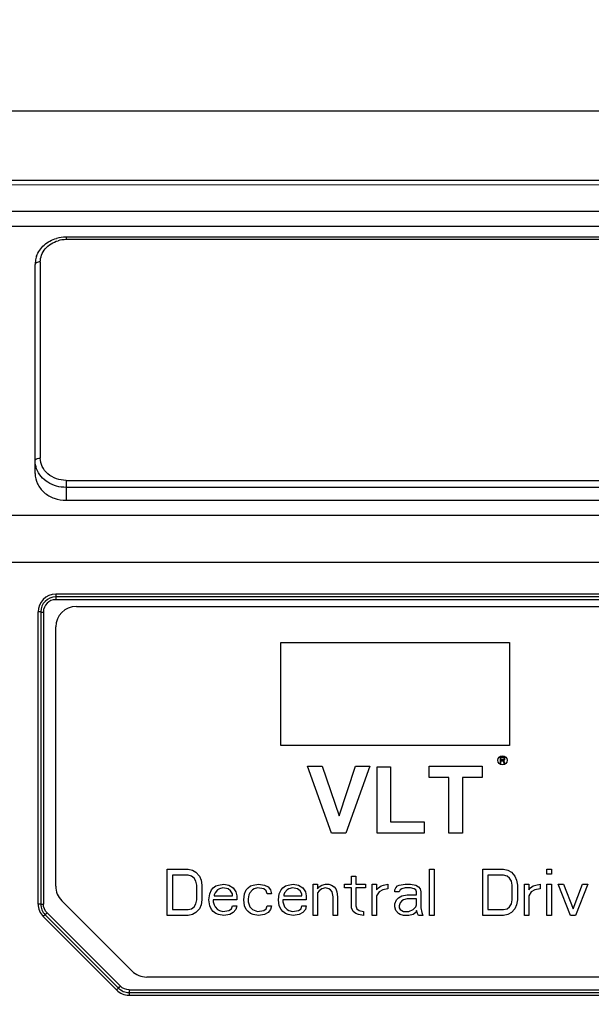
# Model space of a CAD drawing. Units: millimetres. Extents: x 0 to 420, y 0 to 297.
# Drawn here: x 142 to 169, y 95 to 143 of the extents above; entities that cross this region are included whole.
import ezdxf

# ---------------------------------------------------------------- set-up
doc = ezdxf.new("R2010")
doc.units = ezdxf.units.MM
doc.header["$LTSCALE"] = 23.1
doc.layers.get('0').update_dxf_attribs({"linetype": 'CONTINUOUS'})
doc.styles.get("Standard").update_dxf_attribs({"font": 'txt', "width": 0.8})
doc.dimstyles.new('DIMSTYLE_1', dxfattribs={"dimtxt": 3.5, "dimasz": 3.5, "dimexe": 1, "dimexo": 0, "dimgap": 0.875, "dimtad": 1, "dimdec": 0, "dimlfac": 2, "dimdsep": 46, "dimtxsty": 'STANDARD', "dimblk": '_FILLED', "dimblk1": '_FILLED', "dimblk2": '_FILLED', "dimcen": 0.09, "dimclrt": 5, "dimadec": 0, "dimazin": 0, "dimtp": 0.5, "dimtm": 0.5, "dimtfac": 1, "dimtdec": 0, "dimtofl": 0, "dimtmove": 0, "dimatfit": 3, "dimldrblk": '_FILLED', "dimfxl": 1, "dimtolj": 1, "dimarcsym": 0})

# ---------------------------------------------------------------- blocks, each defined once
blk = doc.blocks.new('_FILLED')
at = {"color": 0, "linetype": 'BYBLOCK'}
blk.add_solid([(0, 0), (-1, 0.143), (-1, -0.143)], dxfattribs=at)
blk = doc.blocks.new('*D2')
at = {"color": 2, "linetype": 'CONTINUOUS'}
for p, q in [((42.911, 127.285), (42.911, 139.643)), ((208.679, 127.285), (208.679, 139.643)), ((42.911, 138.643), (125.795, 138.643)), ((208.679, 138.643), (125.795, 138.643))]:
    blk.add_line(p, q, dxfattribs=at)
at = {"color": 2, "linetype": 'CONTINUOUS', "xscale": 3.5, "yscale": 3.5, "zscale": 3.5, "rotation": 180}
blk.add_blockref('_FILLED', (42.911, 138.643), dxfattribs=at)
at = {"color": 2, "linetype": 'CONTINUOUS', "xscale": 3.5, "yscale": 3.5, "zscale": 3.5}
blk.add_blockref('_FILLED', (208.679, 138.643), dxfattribs=at)
at = {"color": 5, "linetype": 'CONTINUOUS', "insert": (125.795, 143.018), "char_height": 3.5, "width": 8.4, "attachment_point": 2, "line_spacing_factor": 0.9}
blk.add_mtext('332', dxfattribs=at)

msp = doc.modelspace()

# ---------------------------------------------------------------- linework, layer by layer
at = {"color": 7, "linetype": 'CONTINUOUS'}
for p, q in [((53.33, 135.285), (198.26, 135.285)), ((53.545, 135.065), (198.045, 135.07)), ((182.795, 132.526), (143.795, 132.526)), ((142.295, 121.042), (142.295, 131.193)), ((143.795, 119.743), (182.795, 119.743)), ((144.295, 114.589), (192.295, 114.589)), ((143.295, 101.004), (143.295, 113.589)), ((154.229, 107.837), (154.229, 112.837)), ((154.229, 112.837), (165.329, 112.837)), ((165.329, 112.837), (165.329, 107.837)), ((165.329, 107.837), (154.229, 107.837)), ((164.868, 107.297), (164.868, 106.932)), ((164.906, 107.256), (165.038, 107.245)), ((164.906, 107.141), (164.906, 107.256)), ((165.047, 107.141), (164.906, 107.141)), ((165.047, 107.287), (165.016, 107.294)), ((165.038, 107.245), (165.063, 107.203)), ((165.071, 107.264), (165.047, 107.287)), ((165.063, 107.203), (165.047, 107.141)), ((165.047, 107.111), (165.071, 107.126)), ((165.067, 107.051), (165.047, 107.111)), ((165.089, 107.233), (165.071, 107.264)), ((165.071, 107.126), (165.089, 107.156)), ((165.095, 107.21), (165.089, 107.233)), ((165.089, 107.156), (165.095, 107.179)), ((165.095, 107.179), (165.095, 107.21)), ((155.518, 106.824), (156.229, 106.824)), ((156.68, 103.574), (155.518, 106.824)), ((156.229, 106.824), (157.052, 104.419)), ((157.052, 104.419), (157.848, 106.824)), ((158.544, 106.824), (157.38, 103.574)), ((157.848, 106.824), (158.544, 106.824)), ((158.896, 106.798), (159.553, 106.798)), ((158.896, 103.574), (158.896, 106.798)), ((159.553, 106.798), (159.553, 104.122)), ((161.419, 106.824), (164.002, 106.824)), ((161.419, 106.275), (161.419, 106.824)), ((164.002, 106.824), (164.002, 106.275)), ((164.868, 106.932), (164.906, 106.934)), ((164.906, 107.095), (165.01, 107.095)), ((164.906, 106.934), (164.906, 107.095)), ((165.01, 107.095), (165.059, 106.934)), ((165.059, 106.934), (165.108, 106.934)), ((165.108, 106.934), (165.067, 107.051)), ((162.384, 106.275), (161.419, 106.275)), ((162.384, 103.574), (162.384, 106.275)), ((164.002, 106.275), (163.04, 106.275)), ((163.04, 106.275), (163.04, 103.574)), ((159.553, 104.122), (161.184, 104.122)), ((161.184, 104.122), (161.184, 103.574)), ((157.38, 103.574), (156.68, 103.574)), ((161.184, 103.574), (158.896, 103.574)), ((163.04, 103.574), (162.384, 103.574)), ((148.707, 99.574), (148.707, 101.824)), ((148.707, 101.824), (149.719, 101.824)), ((148.96, 101.537), (148.96, 99.862)), ((149.719, 101.537), (148.96, 101.537)), ((149.719, 101.824), (149.93, 101.776)), ((149.888, 101.489), (149.719, 101.537)), ((150.015, 101.394), (149.888, 101.489)), ((149.93, 101.776), (150.099, 101.681)), ((150.099, 101.25), (150.015, 101.394)), ((150.099, 101.681), (150.268, 101.489)), ((150.268, 101.489), (150.352, 101.298)), ((157.651, 101.489), (157.861, 101.489)), ((157.651, 101.106), (157.651, 101.489)), ((157.861, 101.489), (157.861, 101.106)), ((161.447, 101.824), (161.658, 101.824)), ((161.447, 99.574), (161.447, 101.824)), ((161.658, 101.824), (161.658, 99.574)), ((164.021, 101.824), (165.033, 101.824)), ((164.021, 99.574), (164.021, 101.824)), ((165.033, 101.537), (164.274, 101.537)), ((164.274, 101.537), (164.274, 99.862)), ((165.033, 101.824), (165.244, 101.776)), ((165.202, 101.489), (165.033, 101.537)), ((165.329, 101.394), (165.202, 101.489)), ((165.244, 101.776), (165.413, 101.681)), ((165.413, 101.25), (165.329, 101.394)), ((165.413, 101.681), (165.582, 101.489)), ((165.582, 101.489), (165.666, 101.298)), ((167.143, 101.824), (167.354, 101.824)), ((167.143, 101.585), (167.143, 101.824)), ((167.354, 101.585), (167.143, 101.585)), ((167.354, 101.824), (167.354, 101.585)), ((150.141, 101.058), (150.099, 101.25)), ((150.141, 100.34), (150.141, 101.058)), ((150.352, 101.298), (150.394, 101.058)), ((150.394, 101.058), (150.394, 100.34)), ((150.858, 100.819), (150.943, 100.915)), ((150.943, 100.915), (151.069, 101.011)), ((151.069, 101.011), (151.196, 101.058)), ((151.196, 101.058), (151.449, 101.106)), ((151.407, 100.915), (151.238, 100.867)), ((151.66, 100.867), (151.407, 100.915)), ((151.449, 101.106), (151.702, 101.058)), ((151.702, 101.058), (151.913, 100.915)), ((151.913, 100.915), (152.04, 100.723)), ((152.546, 100.819), (152.63, 100.915)), ((152.63, 100.915), (152.757, 101.011)), ((152.757, 101.011), (152.883, 101.058)), ((152.883, 101.058), (153.136, 101.106)), ((153.094, 100.915), (152.926, 100.867)), ((153.39, 100.867), (153.094, 100.915)), ((153.136, 101.106), (153.432, 101.058)), ((153.432, 101.058), (153.601, 100.963)), ((153.601, 100.963), (153.727, 100.819)), ((154.233, 100.819), (154.318, 100.915)), ((154.318, 100.915), (154.444, 101.011)), ((154.444, 101.011), (154.571, 101.058)), ((154.571, 101.058), (154.824, 101.106)), ((154.782, 100.915), (154.613, 100.867)), ((155.035, 100.867), (154.782, 100.915)), ((154.824, 101.106), (155.077, 101.058)), ((155.077, 101.058), (155.288, 100.915)), ((155.288, 100.915), (155.415, 100.723)), ((155.794, 101.106), (156.005, 101.106)), ((155.794, 99.574), (155.794, 101.106)), ((156.005, 101.106), (156.005, 100.867)), ((156.005, 100.867), (156.09, 100.963)), ((156.09, 100.963), (156.216, 101.058)), ((156.216, 101.058), (156.385, 101.106)), ((156.385, 100.915), (156.216, 100.867)), ((156.385, 101.106), (156.554, 101.106)), ((156.554, 100.867), (156.385, 100.915)), ((156.554, 101.106), (156.68, 101.058)), ((156.68, 101.058), (156.807, 100.963)), ((156.807, 100.963), (156.891, 100.867)), ((157.313, 101.106), (157.651, 101.106)), ((157.313, 100.915), (157.313, 101.106)), ((157.651, 100.915), (157.313, 100.915)), ((157.651, 99.957), (157.651, 100.915)), ((157.861, 101.106), (158.326, 101.106)), ((158.326, 100.915), (157.861, 100.915)), ((157.861, 100.915), (157.861, 100.053)), ((158.326, 101.106), (158.326, 100.915)), ((158.663, 101.106), (158.874, 101.106)), ((158.663, 99.574), (158.663, 101.106)), ((158.874, 101.106), (158.874, 100.819)), ((158.874, 100.819), (158.958, 100.915)), ((158.958, 100.915), (159.085, 101.011)), ((159.085, 101.011), (159.211, 101.058)), ((159.211, 101.058), (159.422, 101.106)), ((159.422, 101.106), (159.422, 100.867)), ((159.76, 100.819), (159.802, 100.915)), ((159.802, 100.915), (159.886, 101.011)), ((159.886, 101.011), (159.971, 101.058)), ((159.971, 101.058), (160.266, 101.106)), ((160.266, 100.915), (160.097, 100.867)), ((160.266, 101.106), (160.519, 101.106)), ((160.519, 100.915), (160.266, 100.915)), ((160.519, 101.106), (160.772, 101.058)), ((160.688, 100.867), (160.519, 100.915)), ((160.772, 101.058), (160.899, 100.963)), ((160.899, 100.963), (160.983, 100.867)), ((165.455, 101.058), (165.413, 101.25)), ((165.455, 100.34), (165.455, 101.058)), ((165.666, 101.298), (165.708, 101.058)), ((165.708, 101.058), (165.708, 100.34)), ((166.046, 101.106), (166.257, 101.106)), ((166.046, 99.574), (166.046, 101.106)), ((166.257, 101.106), (166.257, 100.819)), ((166.257, 100.819), (166.341, 100.915)), ((166.341, 100.915), (166.468, 101.011)), ((166.468, 101.011), (166.594, 101.058)), ((166.594, 101.058), (166.805, 101.106)), ((166.805, 101.106), (166.805, 100.867)), ((167.143, 101.106), (167.354, 101.106)), ((167.143, 99.574), (167.143, 101.106)), ((167.354, 101.106), (167.354, 99.574)), ((167.691, 101.106), (167.944, 101.106)), ((168.282, 99.574), (167.691, 101.106)), ((167.944, 101.106), (168.408, 99.909)), ((168.408, 99.909), (168.872, 101.106)), ((169.126, 101.106), (168.535, 99.574)), ((168.872, 101.106), (169.126, 101.106)), ((150.732, 100.34), (150.774, 100.628)), ((150.774, 100.628), (150.858, 100.819)), ((151.027, 100.675), (150.985, 100.58)), ((150.985, 100.58), (150.985, 100.532)), ((150.985, 100.532), (151.871, 100.532)), ((151.154, 100.819), (151.027, 100.675)), ((151.238, 100.867), (151.154, 100.819)), ((151.786, 100.771), (151.66, 100.867)), ((151.871, 100.628), (151.786, 100.771)), ((151.871, 100.532), (151.871, 100.628)), ((152.04, 100.723), (152.082, 100.532)), ((152.082, 100.532), (152.082, 100.34)), ((152.419, 100.34), (152.461, 100.628)), ((152.461, 100.628), (152.546, 100.819)), ((152.672, 100.58), (152.63, 100.388)), ((152.715, 100.675), (152.672, 100.58)), ((152.841, 100.819), (152.715, 100.675)), ((152.926, 100.867), (152.841, 100.819)), ((153.516, 100.771), (153.39, 100.867)), ((153.558, 100.628), (153.516, 100.771)), ((153.769, 100.628), (153.558, 100.628)), ((153.727, 100.819), (153.769, 100.628)), ((154.107, 100.34), (154.149, 100.628)), ((154.149, 100.628), (154.233, 100.819)), ((154.402, 100.675), (154.36, 100.58)), ((154.36, 100.58), (154.36, 100.532)), ((154.36, 100.532), (155.246, 100.532)), ((154.529, 100.819), (154.402, 100.675)), ((154.613, 100.867), (154.529, 100.819)), ((155.161, 100.771), (155.035, 100.867)), ((155.246, 100.628), (155.161, 100.771)), ((155.246, 100.532), (155.246, 100.628)), ((155.415, 100.723), (155.457, 100.532)), ((155.457, 100.532), (155.457, 100.34)), ((156.09, 100.771), (156.005, 100.675)), ((156.005, 100.675), (156.005, 99.574)), ((156.216, 100.867), (156.09, 100.771)), ((156.638, 100.819), (156.554, 100.867)), ((156.722, 100.723), (156.638, 100.819)), ((156.765, 100.484), (156.722, 100.723)), ((156.765, 99.574), (156.765, 100.484)), ((156.891, 100.867), (156.933, 100.723)), ((156.933, 100.723), (156.976, 100.484)), ((156.976, 100.484), (156.976, 99.574)), ((159.001, 100.723), (158.874, 100.532)), ((158.874, 100.532), (158.874, 99.574)), ((159.169, 100.819), (159.001, 100.723)), ((159.422, 100.867), (159.169, 100.819)), ((159.76, 100.723), (159.76, 100.819)), ((159.971, 100.723), (159.76, 100.723)), ((159.844, 100.34), (159.929, 100.436)), ((159.929, 100.436), (160.097, 100.532)), ((160.013, 100.819), (159.971, 100.723)), ((160.097, 100.867), (160.013, 100.819)), ((160.097, 100.532), (160.351, 100.58)), ((160.351, 100.58), (160.815, 100.58)), ((160.772, 100.819), (160.688, 100.867)), ((160.815, 100.723), (160.772, 100.819)), ((160.815, 100.58), (160.815, 100.723)), ((160.983, 100.867), (161.026, 100.723)), ((161.026, 100.723), (161.026, 99.957)), ((166.383, 100.723), (166.257, 100.532)), ((166.257, 100.532), (166.257, 99.574)), ((166.552, 100.819), (166.383, 100.723)), ((166.805, 100.867), (166.552, 100.819)), ((147.002, 96.882), (143.588, 100.296)), ((149.888, 99.909), (150.015, 100.005)), ((150.015, 100.005), (150.099, 100.149)), ((150.099, 100.149), (150.141, 100.34)), ((150.352, 100.101), (150.268, 99.909)), ((150.394, 100.34), (150.352, 100.101)), ((150.774, 100.053), (150.732, 100.34)), ((150.858, 99.862), (150.774, 100.053)), ((150.943, 100.34), (150.943, 100.245)), ((152.082, 100.34), (150.943, 100.34)), ((150.943, 100.245), (150.985, 100.101)), ((150.985, 100.101), (151.027, 100.005)), ((151.027, 100.005), (151.154, 99.862)), ((151.829, 99.909), (151.871, 100.053)), ((151.871, 100.053), (152.082, 100.053)), ((152.082, 100.053), (152.04, 99.862)), ((152.461, 100.053), (152.419, 100.34)), ((152.546, 99.862), (152.461, 100.053)), ((152.63, 100.388), (152.63, 100.245)), ((152.63, 100.245), (152.715, 100.005)), ((152.715, 100.005), (152.841, 99.862)), ((153.516, 99.909), (153.558, 100.053)), ((153.558, 100.053), (153.769, 100.053)), ((153.769, 100.053), (153.727, 99.862)), ((154.149, 100.053), (154.107, 100.34)), ((154.233, 99.862), (154.149, 100.053)), ((155.457, 100.34), (154.318, 100.34)), ((154.318, 100.34), (154.318, 100.245)), ((154.318, 100.245), (154.36, 100.101)), ((154.36, 100.101), (154.402, 100.005)), ((154.402, 100.005), (154.529, 99.862)), ((155.204, 99.909), (155.246, 100.053)), ((155.246, 100.053), (155.457, 100.053)), ((155.457, 100.053), (155.415, 99.862)), ((157.735, 99.766), (157.651, 99.957)), ((157.861, 100.053), (157.904, 99.909)), ((159.76, 100.149), (159.844, 100.34)), ((159.76, 100.005), (159.76, 100.149)), ((159.802, 99.814), (159.76, 100.005)), ((160.013, 100.197), (159.971, 100.053)), ((159.971, 100.053), (159.971, 99.957)), ((159.971, 99.957), (160.013, 99.862)), ((160.097, 100.292), (160.013, 100.197)), ((160.182, 100.34), (160.097, 100.292)), ((160.351, 100.388), (160.182, 100.34)), ((160.815, 100.388), (160.351, 100.388)), ((160.646, 99.862), (160.772, 100.005)), ((160.772, 100.005), (160.815, 100.101)), ((160.815, 100.101), (160.815, 100.388)), ((161.026, 99.957), (161.068, 99.718)), ((165.202, 99.909), (165.329, 100.005)), ((165.329, 100.005), (165.413, 100.149)), ((165.413, 100.149), (165.455, 100.34)), ((165.666, 100.101), (165.582, 99.909)), ((165.708, 100.34), (165.666, 100.101)), ((149.719, 99.574), (148.707, 99.574)), ((148.96, 99.862), (149.719, 99.862)), ((149.719, 99.862), (149.888, 99.909)), ((149.93, 99.622), (149.719, 99.574)), ((150.099, 99.718), (149.93, 99.622)), ((150.268, 99.909), (150.099, 99.718)), ((150.943, 99.766), (150.858, 99.862)), ((151.069, 99.67), (150.943, 99.766)), ((151.196, 99.622), (151.069, 99.67)), ((151.154, 99.862), (151.238, 99.814)), ((151.449, 99.574), (151.196, 99.622)), ((151.238, 99.814), (151.407, 99.766)), ((151.407, 99.766), (151.702, 99.814)), ((151.744, 99.622), (151.449, 99.574)), ((151.702, 99.814), (151.829, 99.909)), ((151.913, 99.718), (151.744, 99.622)), ((152.04, 99.862), (151.913, 99.718)), ((152.63, 99.766), (152.546, 99.862)), ((152.757, 99.67), (152.63, 99.766)), ((152.883, 99.622), (152.757, 99.67)), ((152.841, 99.862), (153.094, 99.766)), ((153.136, 99.574), (152.883, 99.622)), ((153.094, 99.766), (153.39, 99.814)), ((153.432, 99.622), (153.136, 99.574)), ((153.39, 99.814), (153.516, 99.909)), ((153.601, 99.718), (153.432, 99.622)), ((153.727, 99.862), (153.601, 99.718)), ((154.318, 99.766), (154.233, 99.862)), ((154.444, 99.67), (154.318, 99.766)), ((154.571, 99.622), (154.444, 99.67)), ((154.529, 99.862), (154.613, 99.814)), ((154.824, 99.574), (154.571, 99.622)), ((154.613, 99.814), (154.782, 99.766)), ((154.782, 99.766), (155.077, 99.814)), ((155.119, 99.622), (154.824, 99.574)), ((155.077, 99.814), (155.204, 99.909)), ((155.288, 99.718), (155.119, 99.622)), ((155.415, 99.862), (155.288, 99.718)), ((156.005, 99.574), (155.794, 99.574)), ((156.976, 99.574), (156.765, 99.574)), ((157.861, 99.67), (157.735, 99.766)), ((157.988, 99.622), (157.861, 99.67)), ((157.904, 99.909), (158.03, 99.814)), ((158.241, 99.574), (157.988, 99.622)), ((158.03, 99.814), (158.241, 99.766)), ((158.241, 99.766), (158.241, 99.574)), ((158.874, 99.574), (158.663, 99.574)), ((159.929, 99.67), (159.802, 99.814)), ((160.013, 99.622), (159.929, 99.67)), ((160.013, 99.862), (160.182, 99.766)), ((160.182, 99.574), (160.013, 99.622)), ((160.182, 99.766), (160.435, 99.766)), ((160.435, 99.574), (160.182, 99.574)), ((160.435, 99.766), (160.646, 99.862)), ((160.646, 99.622), (160.435, 99.574)), ((160.772, 99.718), (160.646, 99.622)), ((160.815, 99.814), (160.772, 99.718)), ((160.857, 99.67), (160.815, 99.814)), ((160.899, 99.574), (160.857, 99.67)), ((161.11, 99.574), (160.899, 99.574)), ((161.068, 99.718), (161.11, 99.574)), ((161.658, 99.574), (161.447, 99.574)), ((165.033, 99.574), (164.021, 99.574)), ((164.274, 99.862), (165.033, 99.862)), ((165.033, 99.862), (165.202, 99.909)), ((165.244, 99.622), (165.033, 99.574)), ((165.413, 99.718), (165.244, 99.622)), ((165.582, 99.909), (165.413, 99.718)), ((166.257, 99.574), (166.046, 99.574)), ((167.354, 99.574), (167.143, 99.574)), ((168.535, 99.574), (168.282, 99.574)), ((192.295, 96.589), (147.709, 96.589))]:
    msp.add_line(p, q, dxfattribs=at)
at = {"color": 9, "linetype": 'CONTINUOUS'}
for p, q in [((139.751, 133.784), (183.705, 133.784)), ((183.705, 133.039), (139.751, 133.039)), ((143.795, 132.526), (143.795, 132.401)), ((182.795, 132.401), (143.795, 132.401)), ((142.545, 131.318), (142.545, 121.792)), ((143.795, 120.709), (143.795, 119.743)), ((143.795, 120.709), (182.795, 120.709)), ((182.795, 120.368), (143.795, 120.368)), ((139.389, 119.023), (197.109, 119.023)), ((197.069, 116.72), (139.401, 116.72)), ((143.295, 115.18), (143.295, 114.915)), ((193.294, 115.18), (143.295, 115.18)), ((193.294, 115.047), (143.295, 115.047)), ((193.294, 114.915), (143.295, 114.915)), ((142.435, 100.131), (142.435, 114.321)), ((142.565, 114.318), (142.565, 100.129)), ((142.695, 114.315), (142.695, 100.128)), ((142.687, 99.523), (146.248, 95.962)), ((142.779, 99.614), (146.34, 96.053)), ((146.432, 96.144), (142.871, 99.704)), ((146.855, 95.968), (193.295, 95.968)), ((146.855, 95.968), (146.855, 95.71)), ((146.855, 95.839), (193.295, 95.839)), ((146.855, 95.71), (193.295, 95.71))]:
    msp.add_line(p, q, dxfattribs=at)
at = {"color": 7, "linetype": 'CONTINUOUS'}
msp.add_circle((164.98, 107.114), 0.225, dxfattribs=at)
for centre, radius, start, end in [((143.795, 130.841), 1.685, 90.0046, 106.0714), ((143.511, 131.189), 1.216, 160.1923, 171.9297), ((143.484, 131.193), 1.189, 171.944, 179.9769), ((144.295, 113.589), 1, 90, 180), ((164.865, 105.54), 1.758, 88.6331, 89.922), ((144.295, 101.004), 1, 180, 225), ((147.709, 97.589), 1, 225, 270)]:
    msp.add_arc(centre, radius, start, end, dxfattribs=at)
at = {"color": 9, "linetype": 'CONTINUOUS'}
for centre, radius, start, end in [((143.795, 130.967), 1.434, 89.9983, 105.7962), ((143.295, 114.32), 0.86, 89.9712, 179.9611), ((143.295, 114.317), 0.73, 89.9689, 179.9676), ((143.295, 114.315), 0.6, 89.9592, 179.9447), ((143.294, 100.131), 0.859, 179.9948, 224.9966), ((143.294, 100.129), 0.729, 179.9886, 224.9935), ((146.855, 96.57), 0.859, 224.9961, 270.0009), ((146.855, 96.568), 0.729, 224.9835, 270.0046)]:
    msp.add_arc(centre, radius, start, end, dxfattribs=at)
at = {"color": 7, "linetype": 'CONTINUOUS'}
for points, knots in [([(142.367, 131.601), (142.44, 131.804), (142.706, 132.183), (143.112, 132.397), (143.329, 132.46)], [0, 0, 0, 0, 0.489104, 1, 1, 1, 1]), ([(142.295, 121.042), (142.295, 120.872), (142.377, 120.52), (142.719, 120.089), (143.216, 119.808), (143.601, 119.743), (143.795, 119.743)], [0, 0, 0, 0, 0.233252, 0.476605, 0.733634, 1, 1, 1, 1]), ([(142.565, 114.318), (142.557, 114.318), (142.514, 114.32), (142.471, 114.321), (142.435, 114.321)], [0, 0, 0, 0, 0.183429, 1, 1, 1, 1]), ([(142.565, 100.129), (142.557, 100.13), (142.514, 100.131), (142.471, 100.131), (142.435, 100.131)], [0, 0, 0, 0, 0.183483, 1, 1, 1, 1])]:
    msp.add_open_spline(points, degree=3, knots=knots, dxfattribs=at)
at = {"color": 9, "linetype": 'CONTINUOUS'}
for points, knots in [([(142.545, 131.318), (142.545, 131.431), (142.588, 131.663), (142.834, 132.078), (143.169, 132.28), (143.405, 132.347)], [0, 0, 0, 0, 0.238101, 0.483189, 1, 1, 1, 1]), ([(142.545, 131.318), (142.513, 131.318), (142.424, 131.312), (142.295, 131.258), (142.295, 131.193)], [0, 0, 0, 0, 0.332412, 1, 1, 1, 1]), ([(168.551, 42.084), (161.251, 49.373), (132.052, 78.543), (102.873, 107.732), (80.998, 129.636)], [0, 0, 0, 0, 0.249951, 1, 1, 1, 1]), ([(182.323, 41.747), (174.995, 49.065), (145.683, 78.346), (116.392, 107.648), (94.433, 129.636)], [0, 0, 0, 0, 0.24995, 1, 1, 1, 1]), ([(155.116, 42.084), (147.918, 49.271), (119.128, 78.032), (90.358, 106.811), (68.789, 128.409)], [0, 0, 0, 0, 0.249948, 1, 1, 1, 1]), ([(79.918, 128.556), (87.218, 121.267), (116.417, 92.098), (145.596, 62.908), (167.471, 41.004)], [0, 0, 0, 0, 0.249951, 1, 1, 1, 1]), ([(93.353, 128.556), (100.681, 121.239), (129.992, 91.957), (159.284, 62.656), (181.242, 40.667)], [0, 0, 0, 0, 0.249952, 1, 1, 1, 1]), ([(67.711, 127.33), (74.908, 120.142), (103.698, 91.382), (132.468, 62.601), (154.036, 41.004)], [0, 0, 0, 0, 0.249957, 1, 1, 1, 1]), ([(141.683, 42.085), (135.047, 48.712), (108.501, 75.23), (81.972, 101.764), (62.083, 121.676)], [0, 0, 0, 0, 0.249935, 1, 1, 1, 1]), ([(142.295, 121.667), (142.295, 121.684), (142.32, 121.736), (142.416, 121.781), (142.498, 121.792), (142.545, 121.792)], [0, 0, 0, 0, 0.171615, 0.531239, 1, 1, 1, 1]), ([(143.795, 120.709), (143.482, 120.709), (142.996, 120.872), (142.614, 121.357), (142.545, 121.65), (142.545, 121.792)], [0, 0, 0, 0, 0.519464, 0.764812, 1, 1, 1, 1]), ([(143.795, 120.368), (143.49, 120.368), (142.887, 120.523), (142.467, 121.001), (142.368, 121.266)], [0, 0, 0, 0, 0.519305, 1, 1, 1, 1]), ([(142.565, 114.318), (142.573, 114.317), (142.616, 114.315), (142.66, 114.315), (142.695, 114.315)], [0, 0, 0, 0, 0.183593, 1, 1, 1, 1]), ([(142.565, 100.129), (142.573, 100.129), (142.616, 100.128), (142.66, 100.128), (142.695, 100.128)], [0, 0, 0, 0, 0.183483, 1, 1, 1, 1]), ([(142.779, 99.614), (142.773, 99.608), (142.742, 99.578), (142.712, 99.548), (142.687, 99.523)], [0, 0, 0, 0, 0.181817, 1, 1, 1, 1]), ([(142.779, 99.614), (142.784, 99.619), (142.815, 99.649), (142.846, 99.679), (142.871, 99.704)], [0, 0, 0, 0, 0.18177, 1, 1, 1, 1]), ([(146.34, 96.053), (146.345, 96.058), (146.376, 96.088), (146.407, 96.119), (146.432, 96.144)], [0, 0, 0, 0, 0.182185, 1, 1, 1, 1]), ([(146.34, 96.053), (146.334, 96.048), (146.303, 96.017), (146.273, 95.987), (146.248, 95.962)], [0, 0, 0, 0, 0.182138, 1, 1, 1, 1])]:
    msp.add_open_spline(points, degree=3, knots=knots, dxfattribs=at)
for points in [[(142.368, 121.266), (142.321, 121.393), (142.295, 121.531), (142.295, 121.667)], [(142.871, 99.704), (142.762, 99.812), (142.695, 99.975), (142.695, 100.128)], [(146.855, 95.968), (146.702, 95.968), (146.54, 96.036), (146.432, 96.144)]]:
    msp.add_open_spline(points, degree=3, dxfattribs=at)
at = {"color": 7, "linetype": 'CONTINUOUS'}
msp.add_open_spline([(165.016, 107.294), (164.98, 107.294), (164.944, 107.296), (164.907, 107.297)], degree=3, dxfattribs=at)

# ---------------------------------------------------------------- dimensions: what is measured, and where the dimension line sits
at = {"color": 2, "linetype": 'CONTINUOUS'}
dim = msp.add_linear_dim(base=(208.679, 138.643), p1=(42.911, 127.285), p2=(208.679, 127.285), dimstyle='DIMSTYLE_1', dxfattribs=at)
dim.commit()
dim.dimension.update_dxf_attribs({"geometry": '*D2', "text_midpoint": (125.795, 138.643), "dimtype": 160})

doc.saveas('drawing.dxf')
